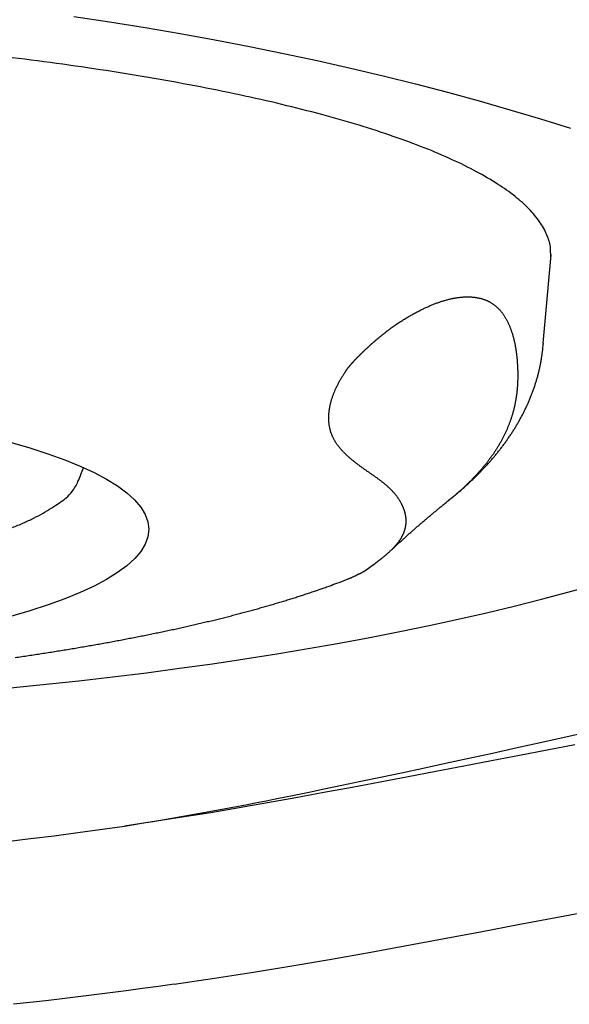
# Model space of a CAD drawing. Extents: x 938 to 1038, y 781 to 934.
# Drawn here: x 989 to 990, y 876 to 878 of the extents above; entities that cross this region are included whole.
import ezdxf

# ---------------------------------------------------------------- set-up
doc = ezdxf.new("R2010")
doc.units = 0
doc.header["$MEASUREMENT"] = 0
for name, color, linetype in [('1', 4, 'Continuous'), ('204', 7, 'Continuous'), ('Spa Shell', 4, 'Continuous')]:
    doc.layers.add(name, color=color, linetype=linetype)

# ---------------------------------------------------------------- blocks, each defined once
blk = doc.blocks.new('*U15')
at = {"layer": '204', "color": 2, "linetype": 'Continuous'}
blk.add_circle((0, 0), 1, dxfattribs=at)
blk = doc.blocks.new('5D5D1E1')
at = {"layer": '1', "color": 2, "linetype": 'Continuous'}
blk.add_line((-69.4085, 94.2248), (-69.3922, 94.4098), dxfattribs=at)
for points in [[(-69.3926, 94.4007), (-69.3936, 94.4266, 0.067154), (-69.4015, 94.4526, 0.059997), (-69.4164, 94.4789, 0.049416), (-69.4382, 94.5053, 0.04051), (-69.4675, 94.5316, 0.031634), (-69.5041, 94.5577, 0.024858), (-69.5481, 94.5835, 0.01958), (-69.5992, 94.6088, 0.015929), (-69.6575, 94.6335, 0.013033), (-69.7225, 94.6576, 0.010939), (-69.7941, 94.6808, 0.009256), (-69.8718, 94.7031, 0.007995), (-69.9553, 94.7243, 0.006968), (-70.0439, 94.7443, 0.006169), (-70.1374, 94.7632, 0.005495), (-70.2349, 94.7808, 0.004934), (-70.336, 94.797, 0.004517), (-70.4402, 94.8119, 0.004192), (-70.5469, 94.8253, 0.0038)], [(-69.6062, 93.8958), (-69.5996, 93.9013, 0.001497), (-69.5931, 93.9067, 0.001306), (-69.5868, 93.9121, 0.001558), (-69.5805, 93.9174, 0.00231), (-69.5743, 93.9229, 0.002749), (-69.5682, 93.9283, 0.002983), (-69.5622, 93.9339, 0.003095), (-69.5563, 93.9394, 0.003116), (-69.5505, 93.9451, 0.003156), (-69.5447, 93.9508, 0.003217), (-69.539, 93.9566, 0.003271), (-69.5335, 93.9624, 0.003325), (-69.528, 93.9683, 0.003378), (-69.5226, 93.9742, 0.003436), (-69.5173, 93.9802, 0.003491), (-69.5122, 93.9862, 0.003551), (-69.5071, 93.9923, 0.003607), (-69.5021, 93.9985, 0.003668), (-69.4973, 94.0047, 0.003726), (-69.4925, 94.011, 0.003789), (-69.4878, 94.0173, 0.003847), (-69.4833, 94.0237, 0.00391), (-69.4789, 94.0302, 0.00397), (-69.4745, 94.0367, 0.004034), (-69.4703, 94.0432, 0.004093), (-69.4663, 94.0498, 0.004157), (-69.4623, 94.0565, 0.004216), (-69.4585, 94.0632, 0.004279), (-69.4547, 94.07, 0.004337), (-69.4511, 94.0768, 0.0044), (-69.4477, 94.0837, 0.004455), (-69.4443, 94.0907, 0.004513), (-69.4411, 94.0977, 0.004571), (-69.438, 94.1047, 0.004638), (-69.4351, 94.1118, 0.004676), (-69.4323, 94.119, 0.0047), (-69.4296, 94.1262, 0.004791), (-69.4271, 94.1334, 0.004947), (-69.4247, 94.1408, 0.004841), (-69.4224, 94.1481, 0.004546), (-69.4203, 94.1555, 0.00508), (-69.4184, 94.163, 0.006146), (-69.4165, 94.1708, 0.004648), (-69.4149, 94.1781, 0.001501), (-69.4135, 94.1848, 0.006694), (-69.412, 94.1935, 0.01163), (-69.4102, 94.2069, 0.005633), (-69.4082, 94.2247, 0.002954)], [(-69.4082, 94.2247), (-69.4082, 94.2247, -0.000001), (-69.4082, 94.2247, -0.000001), (-69.4082, 94.2247, -0.000001), (-69.4082, 94.2247, -0.000001), (-69.4082, 94.2247, -0.000001), (-69.4082, 94.2247, -0.000001), (-69.4082, 94.2247, -0.000001), (-69.4082, 94.2247, -0.000001), (-69.4082, 94.2247, -0.000001), (-69.4082, 94.2247, -0.000001), (-69.4082, 94.2247, -0.000001), (-69.4082, 94.2247, -0.000001), (-69.4082, 94.2247, -0.000001), (-69.4082, 94.2247, -0.000001), (-69.4082, 94.2247, -0.000001), (-69.4082, 94.2247, -0.000001), (-69.4082, 94.2247, -0.000001), (-69.4082, 94.2247, -0.000001), (-69.4082, 94.2247, -0.000001), (-69.4082, 94.2247, -0.000001), (-69.4082, 94.2247, -0.000001), (-69.4082, 94.2247, -0.000001), (-69.4082, 94.2247, -0.000001), (-69.4082, 94.2247, -0.000001), (-69.4082, 94.2247, -0.000001), (-69.4082, 94.2247, -0.000001), (-69.4082, 94.2247, -0.000001), (-69.4082, 94.2247, -0.000001), (-69.4082, 94.2247, -0.000001), (-69.4082, 94.2247, -0.000001), (-69.4082, 94.2247, -0.000001), (-69.4082, 94.2247, -0.000001), (-69.4082, 94.2247, -0.000001), (-69.4082, 94.2247, 0), (-69.4082, 94.2247, -0.000001), (-69.4082, 94.2247, -0.000002), (-69.4082, 94.2247, -0.000001), (-69.4082, 94.2247, 0)], [(-69.6067, 93.8954), (-69.6068, 93.8954, -0.000026), (-69.6069, 93.8953, -0.000026), (-69.6069, 93.8952, -0.000026), (-69.607, 93.8952, -0.000027), (-69.6071, 93.8951, -0.000027), (-69.6072, 93.895, -0.000027), (-69.6073, 93.895, -0.000027), (-69.6074, 93.8949, -0.000027), (-69.6074, 93.8948, -0.000027), (-69.6075, 93.8948, -0.000028), (-69.6076, 93.8947, -0.000028), (-69.6077, 93.8946, -0.000028), (-69.6078, 93.8946, -0.000028), (-69.6079, 93.8945, -0.000028), (-69.608, 93.8944, -0.000028), (-69.608, 93.8943, -0.000029), (-69.6081, 93.8943, -0.000029), (-69.6082, 93.8942, -0.000029), (-69.6083, 93.8941, -0.000029), (-69.6084, 93.8941, -0.000029), (-69.6085, 93.894, -0.00003), (-69.6085, 93.8939, -0.00003), (-69.6086, 93.8939, -0.00003), (-69.6087, 93.8938, -0.00003), (-69.6088, 93.8937, -0.00003), (-69.6089, 93.8937, -0.00003), (-69.609, 93.8936, -0.000031), (-69.6091, 93.8935, -0.000031), (-69.6091, 93.8935, -0.000031), (-69.6092, 93.8934, -0.000029), (-69.6093, 93.8933, -0.000032), (-69.6094, 93.8933, -0.000039), (-69.6095, 93.8932, -0.000029), (-69.6096, 93.8931, -0.00001), (-69.6096, 93.8931, -0.000042), (-69.6097, 93.893, -0.000073), (-69.6099, 93.8929, -0.000036), (-69.6101, 93.8927, -0.000019)], [(-69.6062, 93.8958), (-69.6062, 93.8958, -0.000042), (-69.6062, 93.8958, -0.000042), (-69.6062, 93.8958, -0.000042), (-69.6063, 93.8958, -0.000042), (-69.6063, 93.8958, -0.000042), (-69.6063, 93.8958, -0.000042), (-69.6063, 93.8957, -0.000042), (-69.6063, 93.8957, -0.000042), (-69.6063, 93.8957, -0.000042), (-69.6064, 93.8957, -0.000042), (-69.6064, 93.8957, -0.000042), (-69.6064, 93.8957, -0.000042), (-69.6064, 93.8957, -0.000042), (-69.6064, 93.8957, -0.000042), (-69.6064, 93.8956, -0.000042), (-69.6065, 93.8956, -0.000042), (-69.6065, 93.8956, -0.000042), (-69.6065, 93.8956, -0.000043), (-69.6065, 93.8956, -0.000042), (-69.6065, 93.8956, -0.000039), (-69.6065, 93.8956, -0.000043), (-69.6066, 93.8955, -0.000051), (-69.6066, 93.8955, -0.000039), (-69.6066, 93.8955, -0.000013), (-69.6066, 93.8955, -0.000055), (-69.6066, 93.8955, -0.000094), (-69.6067, 93.8955, -0.000046), (-69.6067, 93.8954, -0.000024)], [(-69.6061, 93.8959), (-69.6061, 93.8959, -0.000009), (-69.6061, 93.8959, -0.000009), (-69.6061, 93.8959, -0.000009), (-69.6061, 93.8959, -0.000009), (-69.6061, 93.8959, -0.000009), (-69.6061, 93.8959, -0.000009), (-69.6061, 93.8959, -0.000009), (-69.6061, 93.8959, -0.000009), (-69.6061, 93.8959, -0.000009), (-69.6061, 93.8959, -0.000009), (-69.6061, 93.8959, -0.000009), (-69.6061, 93.8959, -0.000009), (-69.6061, 93.8959, -0.000009), (-69.6062, 93.8959, -0.000009), (-69.6062, 93.8959, -0.000009), (-69.6062, 93.8959, -0.000009), (-69.6062, 93.8959, -0.000009), (-69.6062, 93.8959, -0.00001), (-69.6062, 93.8959, -0.000009), (-69.6062, 93.8959, -0.000009), (-69.6062, 93.8959, -0.00001), (-69.6062, 93.8959, -0.000012), (-69.6062, 93.8959, -0.000009), (-69.6062, 93.8959, -0.000003), (-69.6062, 93.8958, -0.000012), (-69.6062, 93.8958, -0.000021), (-69.6062, 93.8958, -0.00001), (-69.6062, 93.8958, -0.000006)], [(-69.7276, 93.7909), (-69.7248, 93.7936, -0.000465), (-69.722, 93.7962, -0.000465), (-69.7191, 93.7989, -0.000465), (-69.7163, 93.8015, -0.000465), (-69.7134, 93.8041, -0.000465), (-69.7105, 93.8067, -0.000465), (-69.7077, 93.8093, -0.000465), (-69.7048, 93.8119, -0.000465), (-69.7019, 93.8145, -0.000465), (-69.699, 93.8171, -0.000465), (-69.6962, 93.8197, -0.000465), (-69.6933, 93.8223, -0.000465), (-69.6904, 93.8249, -0.000465), (-69.6875, 93.8275, -0.000465), (-69.6845, 93.83, -0.000465), (-69.6816, 93.8326, -0.000465), (-69.6787, 93.8352, -0.000465), (-69.6758, 93.8377, -0.000465), (-69.6729, 93.8403, -0.000465), (-69.6699, 93.8428, -0.000465), (-69.667, 93.8454, -0.000465), (-69.664, 93.8479, -0.000464), (-69.6611, 93.8504, -0.000465), (-69.6581, 93.8529, -0.000466), (-69.6552, 93.8555, -0.000464), (-69.6522, 93.858, -0.000462), (-69.6493, 93.8605, -0.000466), (-69.6463, 93.863, -0.000475), (-69.6433, 93.8655, -0.000461), (-69.6403, 93.868, -0.000431), (-69.6374, 93.8704, -0.000476), (-69.6343, 93.8729, -0.000567), (-69.6312, 93.8755, -0.00043), (-69.6283, 93.8779, -0.000148), (-69.6257, 93.8801, -0.000607), (-69.6223, 93.8828, -0.001045), (-69.6171, 93.8871, -0.000511), (-69.6102, 93.8926, -0.000271)], [(-69.6101, 93.8927), (-69.6101, 93.8927, -0.000001), (-69.6101, 93.8927, -0.000001), (-69.6101, 93.8927, -0.000001), (-69.6101, 93.8927, -0.000001), (-69.6101, 93.8927, -0.000001), (-69.6101, 93.8927, -0.000001), (-69.6101, 93.8927, -0.000001), (-69.6101, 93.8927, -0.000001), (-69.6101, 93.8927, -0.000001), (-69.6101, 93.8927, -0.000001), (-69.6101, 93.8927, -0.000001), (-69.6101, 93.8927, -0.000001), (-69.6101, 93.8927, -0.000001), (-69.6101, 93.8927, -0.000001), (-69.6101, 93.8927, -0.000001), (-69.6101, 93.8927, -0.000001), (-69.6101, 93.8927, -0.000001), (-69.6101, 93.8927, -0.000001), (-69.6101, 93.8927, -0.000001), (-69.6101, 93.8927, -0.000001), (-69.6101, 93.8927, -0.000001), (-69.6101, 93.8927, -0.000001), (-69.6102, 93.8927, -0.000001), (-69.6102, 93.8926, -0.000001), (-69.6102, 93.8926, -0.000001), (-69.6102, 93.8926, -0.000001), (-69.6102, 93.8926, -0.000001), (-69.6102, 93.8926, -0.000001), (-69.6102, 93.8926, -0.000001), (-69.6102, 93.8926, -0.000001), (-69.6102, 93.8926, -0.000001), (-69.6102, 93.8926, -0.000001), (-69.6102, 93.8926, -0.000001), (-69.6102, 93.8926, 0), (-69.6102, 93.8926, -0.000002), (-69.6102, 93.8926, -0.000003), (-69.6102, 93.8926, -0.000001), (-69.6102, 93.8926, -0.000001)], [(-69.7839, 93.7472), (-69.7619, 93.7629, 0.000706), (-69.761, 93.7636, 0.000705), (-69.7601, 93.7643, 0.000708), (-69.7592, 93.7649, 0.000716), (-69.7583, 93.7656, 0.000722), (-69.7574, 93.7663, 0.000727), (-69.7564, 93.767, 0.000733), (-69.7555, 93.7676, 0.000739), (-69.7546, 93.7683, 0.000744), (-69.7537, 93.769, 0.00075), (-69.7528, 93.7697, 0.000755), (-69.7519, 93.7704, 0.000761), (-69.751, 93.7711, 0.000767), (-69.7501, 93.7718, 0.000772), (-69.7492, 93.7725, 0.000778), (-69.7483, 93.7732, 0.000783), (-69.7475, 93.7739, 0.000789), (-69.7466, 93.7746, 0.000794), (-69.7457, 93.7753, 0.000799), (-69.7448, 93.776, 0.000805), (-69.7439, 93.7767, 0.00081), (-69.7431, 93.7774, 0.000815), (-69.7422, 93.7782, 0.000821), (-69.7413, 93.7789, 0.000828), (-69.7404, 93.7796, 0.00083), (-69.7396, 93.7803, 0.00083), (-69.7387, 93.7811, 0.000843), (-69.7379, 93.7818, 0.000866), (-69.737, 93.7825, 0.000845), (-69.7361, 93.7833, 0.000792), (-69.7353, 93.784, 0.000881), (-69.7344, 93.7848, 0.00106), (-69.7336, 93.7855, 0.000805), (-69.7328, 93.7863, 0.000268), (-69.732, 93.7869, 0.001151), (-69.7311, 93.7878, 0.002001), (-69.7296, 93.7891, 0.000979), (-69.7277, 93.7909, 0.000517)], [(-69.7277, 93.7909), (-69.7277, 93.7909, 0.000005), (-69.7277, 93.7909, 0.000005), (-69.7277, 93.7909, 0.000005), (-69.7277, 93.7909, 0.000005), (-69.7277, 93.7909, 0.000005), (-69.7277, 93.7909, 0.000005), (-69.7277, 93.7909, 0.000005), (-69.7277, 93.7909, 0.000005), (-69.7277, 93.7909, 0.000005), (-69.7277, 93.7909, 0.000005), (-69.7277, 93.7909, 0.000005), (-69.7277, 93.7909, 0.000005), (-69.7277, 93.7909, 0.000005), (-69.7277, 93.7909, 0.000005), (-69.7277, 93.7909, 0.000005), (-69.7277, 93.7909, 0.000005), (-69.7277, 93.7909, 0.000005), (-69.7277, 93.7909, 0.000005), (-69.7277, 93.7909, 0.000005), (-69.7277, 93.7909, 0.000005), (-69.7277, 93.7909, 0.000005), (-69.7277, 93.7909, 0.000005), (-69.7277, 93.7909, 0.000005), (-69.7277, 93.7909, 0.000005), (-69.7277, 93.7909, 0.000005), (-69.7277, 93.7909, 0.000005), (-69.7277, 93.7909, 0.000005), (-69.7277, 93.7909, 0.000005), (-69.7277, 93.7909, 0.000005), (-69.7277, 93.7909, 0.000004), (-69.7277, 93.7909, 0.000005), (-69.7277, 93.7909, 0.000006), (-69.7277, 93.7909, 0.000004), (-69.7277, 93.7909, 0.000002), (-69.7276, 93.7909, 0.000006), (-69.7276, 93.7909, 0.000011), (-69.7276, 93.7909, 0.000005), (-69.7276, 93.7909, 0.000003)], [(-69.7629, 93.7623), (-69.7629, 93.7623, 0.000025), (-69.7629, 93.7623, 0.000025), (-69.7628, 93.7623, 0.000025), (-69.7628, 93.7623, 0.000025), (-69.7628, 93.7623, 0.000025), (-69.7628, 93.7623, 0.000025), (-69.7628, 93.7623, 0.000025), (-69.7628, 93.7623, 0.000025), (-69.7628, 93.7623, 0.000025), (-69.7628, 93.7623, 0.000025), (-69.7628, 93.7623, 0.000025), (-69.7628, 93.7623, 0.000025), (-69.7628, 93.7623, 0.000025), (-69.7627, 93.7623, 0.000025), (-69.7627, 93.7624, 0.000025), (-69.7627, 93.7624, 0.000025), (-69.7627, 93.7624, 0.000025), (-69.7627, 93.7624, 0.000026), (-69.7627, 93.7624, 0.000025), (-69.7627, 93.7624, 0.000023), (-69.7627, 93.7624, 0.000026), (-69.7627, 93.7624, 0.00003), (-69.7627, 93.7624, 0.000023), (-69.7626, 93.7624, 0.000008), (-69.7626, 93.7624, 0.000033), (-69.7626, 93.7624, 0.000056), (-69.7626, 93.7624, 0.000027), (-69.7626, 93.7625, 0.000015)], [(-69.7628, 93.7623, 0), (-69.7628, 93.7623)], [(-70.5134, 93.5671, 0.000608), (-70.4995, 93.5691, 0.000612), (-70.4857, 93.5712, 0.000615), (-70.4719, 93.5733, 0.000619), (-70.4582, 93.5754, 0.000623), (-70.4445, 93.5775, 0.000628), (-70.431, 93.5796, 0.000632), (-70.4175, 93.5818, 0.000637), (-70.4041, 93.584, 0.000641), (-70.3907, 93.5862, 0.000647), (-70.3775, 93.5885, 0.000652), (-70.3643, 93.5907, 0.000657), (-70.3512, 93.593, 0.000662), (-70.3381, 93.5953, 0.00067), (-70.3252, 93.5976, 0.000678), (-70.3123, 93.6, 0.000688), (-70.2995, 93.6024, 0.000699), (-70.2868, 93.6047, 0.00071), (-70.2742, 93.6072, 0.000721), (-70.2616, 93.6096, 0.000732), (-70.2492, 93.6121, 0.000744), (-70.2368, 93.6146, 0.000756), (-70.2245, 93.6171, 0.000768), (-70.2123, 93.6196, 0.00078), (-70.2001, 93.6221, 0.000792), (-70.1881, 93.6247, 0.000805), (-70.1761, 93.6273, 0.000818), (-70.1642, 93.6299, 0.000831), (-70.1524, 93.6326, 0.000845), (-70.1407, 93.6353, 0.000858), (-70.129, 93.638, 0.000872), (-70.1175, 93.6407, 0.000887), (-70.106, 93.6434, 0.000902), (-70.0946, 93.6462, 0.000917), (-70.0833, 93.649, 0.000932), (-70.0721, 93.6518, 0.000948), (-70.061, 93.6546, 0.000964), (-70.0499, 93.6575, 0.00098), (-70.039, 93.6604, 0.000996), (-70.0281, 93.6633, 0.001014), (-70.0173, 93.6662, 0.001031), (-70.0066, 93.6692, 0.001049), (-69.996, 93.6722, 0.001066), (-69.9855, 93.6752, 0.001086), (-69.975, 93.6782, 0.001107), (-69.9647, 93.6813, 0.001124), (-69.9544, 93.6843, 0.001136), (-69.9442, 93.6874, 0.001167), (-69.9341, 93.6906, 0.001212), (-69.9241, 93.6937, 0.001199), (-69.9142, 93.6969, 0.001137), (-69.9045, 93.7001, 0.001279), (-69.8947, 93.7034, 0.001558), (-69.8847, 93.7067, 0.001204), (-69.8755, 93.7099, 0.00041), (-69.8671, 93.7128, 0.001741), (-69.8566, 93.7166, 0.003106), (-69.8407, 93.7224, 0.001561), (-69.82, 93.7302, 0.000836)], [(-69.82, 93.7302), (-69.8181, 93.731, 0.001582), (-69.8162, 93.7317, 0.001683), (-69.8144, 93.7325, 0.001704), (-69.8126, 93.7333, 0.001617), (-69.8108, 93.7341, 0.001563), (-69.8091, 93.7348, 0.001513), (-69.8074, 93.7356, 0.001465), (-69.8058, 93.7364, 0.001389), (-69.8041, 93.7371, 0.001324), (-69.8025, 93.7379, 0.001239), (-69.801, 93.7386, 0.001163), (-69.7994, 93.7394, 0.001065), (-69.7979, 93.7401, 0.000976), (-69.7964, 93.7408, 0.000865), (-69.7949, 93.7416, 0.000764), (-69.7935, 93.7423, 0.00064), (-69.792, 93.743, 0.000528), (-69.7906, 93.7437, 0.000393), (-69.7892, 93.7445, 0.000269), (-69.7878, 93.7452, 0.000124), (-69.7865, 93.7459, -0.000009), (-69.7851, 93.7465, -0.000147), (-69.7839, 93.7472, -0.000304)], [(-69.82, 93.7302), (-69.82, 93.7302, -0.000007), (-69.82, 93.7302, -0.000007), (-69.82, 93.7302, -0.000007), (-69.82, 93.7302, -0.000007), (-69.82, 93.7302, -0.000007), (-69.82, 93.7302, -0.000007), (-69.82, 93.7302, -0.000007), (-69.82, 93.7302, -0.000007), (-69.82, 93.7302, -0.000007), (-69.82, 93.7302, -0.000007), (-69.82, 93.7302, -0.000007), (-69.82, 93.7302, -0.000007), (-69.82, 93.7302, -0.000007), (-69.82, 93.7302, -0.000007), (-69.82, 93.7302, -0.000007), (-69.82, 93.7302, -0.000007), (-69.82, 93.7302, -0.000007), (-69.82, 93.7302, -0.000007), (-69.82, 93.7302, -0.000007), (-69.82, 93.7302, -0.000007), (-69.82, 93.7302, -0.000007), (-69.82, 93.7302, -0.000007), (-69.82, 93.7302, -0.000007), (-69.82, 93.7302, -0.000007), (-69.82, 93.7302, -0.000007), (-69.82, 93.7302, -0.000007), (-69.82, 93.7302, -0.000007), (-69.82, 93.7302, -0.000007), (-69.82, 93.7302, -0.000007), (-69.82, 93.7302, -0.000007), (-69.82, 93.7302, -0.000007), (-69.82, 93.7302, -0.000009), (-69.82, 93.7302, -0.000006), (-69.82, 93.7302, -0.000002), (-69.82, 93.7302, -0.000009), (-69.82, 93.7302, -0.000016), (-69.82, 93.7302, -0.000008), (-69.82, 93.7302, -0.000004)]]:
    blk.add_lwpolyline(points, format="xyb", dxfattribs=at)
at = {"layer": '1', "color": 3, "linetype": 'Continuous'}
for points in [[(-69.7066, 94.2705), (-69.7027, 94.273, -0.002116), (-69.6988, 94.2754, -0.002161), (-69.695, 94.2777, -0.002211), (-69.6911, 94.28, -0.002262), (-69.6873, 94.2822, -0.002315), (-69.6835, 94.2844, -0.002367), (-69.6798, 94.2865, -0.002422), (-69.676, 94.2885, -0.002475), (-69.6723, 94.2905, -0.00253), (-69.6686, 94.2924, -0.002581), (-69.6649, 94.2943, -0.002637), (-69.6613, 94.2961, -0.002693), (-69.6576, 94.2978, -0.002754), (-69.654, 94.2995, -0.002815), (-69.6504, 94.3011, -0.002882), (-69.6469, 94.3027, -0.002949), (-69.6433, 94.3042, -0.003017), (-69.6398, 94.3056, -0.003078), (-69.6363, 94.307, -0.003147), (-69.6328, 94.3083, -0.003213), (-69.6294, 94.3095, -0.003286), (-69.626, 94.3107, -0.003357), (-69.6226, 94.3119, -0.003435), (-69.6193, 94.3129, -0.003511), (-69.6159, 94.3139, -0.003595), (-69.6126, 94.3149, -0.003677), (-69.6094, 94.3158, -0.003766), (-69.6061, 94.3166, -0.003854), (-69.6029, 94.3174, -0.003949), (-69.5997, 94.3181, -0.004043), (-69.5966, 94.3187, -0.004145), (-69.5935, 94.3193, -0.004244), (-69.5904, 94.3198, -0.004357), (-69.5873, 94.3203, -0.004473), (-69.5843, 94.3207, -0.004597), (-69.5813, 94.321, -0.004719), (-69.5783, 94.3213, -0.004849), (-69.5754, 94.3215, -0.004977), (-69.5725, 94.3216, -0.005113), (-69.5696, 94.3217, -0.005245), (-69.5668, 94.3218, -0.005385), (-69.564, 94.3217, -0.005521), (-69.5613, 94.3216, -0.005663), (-69.5585, 94.3215, -0.005801), (-69.5558, 94.3213, -0.005944), (-69.5532, 94.321, -0.006083), (-69.5506, 94.3206, -0.006224), (-69.548, 94.3202, -0.00636), (-69.5454, 94.3198, -0.006502), (-69.5429, 94.3193, -0.006646), (-69.5404, 94.3187, -0.006787), (-69.538, 94.318, -0.006923), (-69.5356, 94.3173, -0.007054), (-69.5332, 94.3165, -0.007177), (-69.5309, 94.3157, -0.007293), (-69.5286, 94.3148, -0.0074), (-69.5263, 94.3138, -0.007496), (-69.5241, 94.3128, -0.007582), (-69.5219, 94.3117, -0.007656), (-69.5198, 94.3105, -0.007719), (-69.5177, 94.3093, -0.007765), (-69.5156, 94.308, -0.007801), (-69.5136, 94.3066, -0.00782), (-69.5116, 94.3052, -0.007834), (-69.5097, 94.3037, -0.007792), (-69.5078, 94.3021, -0.007701), (-69.5059, 94.3005, -0.007596), (-69.5041, 94.2988, -0.007474), (-69.5023, 94.2971, -0.007349), (-69.5006, 94.2953, -0.007221), (-69.4989, 94.2934, -0.007074), (-69.4973, 94.2915, -0.006909), (-69.4956, 94.2895, -0.006727), (-69.4941, 94.2874, -0.006523), (-69.4925, 94.2853, -0.006332), (-69.491, 94.2831, -0.006142), (-69.4896, 94.2809, -0.005961), (-69.4882, 94.2786, -0.005779), (-69.4868, 94.2763, -0.00561), (-69.4855, 94.2739, -0.005448), (-69.4842, 94.2714, -0.005293), (-69.4829, 94.2689, -0.005139), (-69.4817, 94.2664, -0.004992), (-69.4805, 94.2638, -0.004847), (-69.4794, 94.2611, -0.004708), (-69.4783, 94.2585, -0.004573), (-69.4772, 94.2557, -0.004444), (-69.4762, 94.253, -0.004317), (-69.4752, 94.2501, -0.004197), (-69.4743, 94.2473, -0.00408), (-69.4733, 94.2444, -0.003969), (-69.4725, 94.2414, -0.003862), (-69.4716, 94.2384, -0.003745), (-69.4708, 94.2354, -0.003614), (-69.4701, 94.2323, -0.003494), (-69.4694, 94.2292, -0.003375), (-69.4687, 94.2261, -0.003268), (-69.468, 94.2229, -0.003162), (-69.4674, 94.2197, -0.003068), (-69.4668, 94.2165, -0.002974), (-69.4663, 94.2133, -0.00289), (-69.4658, 94.21, -0.002807), (-69.4653, 94.2067, -0.002733), (-69.4648, 94.2034, -0.002659), (-69.4644, 94.2, -0.002594), (-69.4641, 94.1967, -0.002528), (-69.4637, 94.1933, -0.002477), (-69.4634, 94.1899, -0.002437), (-69.4631, 94.1865, -0.002404), (-69.4629, 94.1831, -0.002375), (-69.4627, 94.1797, -0.002353), (-69.4625, 94.1763, -0.002333), (-69.4623, 94.1729, -0.002319), (-69.4622, 94.1695, -0.002309), (-69.4621, 94.1661, -0.002304), (-69.4621, 94.1627, -0.002302), (-69.462, 94.1593, -0.002306), (-69.462, 94.1559, -0.002314), (-69.4621, 94.1525, -0.002327), (-69.4621, 94.1492, -0.002341), (-69.4622, 94.1458, -0.002371), (-69.4624, 94.1425, -0.002414), (-69.4625, 94.1392, -0.00246), (-69.4627, 94.1359, -0.002511), (-69.463, 94.1327, -0.00256), (-69.4632, 94.1294, -0.002611), (-69.4635, 94.1262, -0.00266), (-69.4638, 94.123, -0.002712), (-69.4642, 94.1198, -0.002762), (-69.4646, 94.1167, -0.002814), (-69.465, 94.1135, -0.002863), (-69.4655, 94.1104, -0.002912), (-69.466, 94.1073, -0.002943), (-69.4665, 94.1042, -0.002953), (-69.4671, 94.1011, -0.002964), (-69.4677, 94.0981, -0.002969), (-69.4683, 94.095, -0.002974), (-69.469, 94.092, -0.002972), (-69.4697, 94.089, -0.00297), (-69.4704, 94.086, -0.002963), (-69.4712, 94.083, -0.002954), (-69.472, 94.0801, -0.002939), (-69.4728, 94.0771, -0.002925), (-69.4737, 94.0742, -0.002909), (-69.4746, 94.0713, -0.002895), (-69.4756, 94.0683, -0.002881), (-69.4765, 94.0654, -0.002865), (-69.4776, 94.0625, -0.002846), (-69.4786, 94.0596, -0.002827), (-69.4797, 94.0567, -0.002804), (-69.4808, 94.0538, -0.002782), (-69.482, 94.051, -0.002757), (-69.4831, 94.0481, -0.002731), (-69.4844, 94.0452, -0.002703), (-69.4856, 94.0424, -0.002682), (-69.4869, 94.0395, -0.00267), (-69.4882, 94.0367, -0.002657), (-69.4896, 94.0338, -0.002646), (-69.491, 94.031, -0.002634), (-69.4924, 94.0282, -0.002623), (-69.4938, 94.0254, -0.00261), (-69.4953, 94.0226, -0.002598), (-69.4969, 94.0197, -0.002585), (-69.4984, 94.0169, -0.002573), (-69.5, 94.0142, -0.002559), (-69.5016, 94.0114, -0.002545), (-69.5033, 94.0086, -0.002529), (-69.505, 94.0058, -0.002512), (-69.5067, 94.0031, -0.002494), (-69.5085, 94.0003, -0.002477), (-69.5103, 93.9976, -0.002458), (-69.5121, 93.9948, -0.00244), (-69.514, 93.9921, -0.002421), (-69.5159, 93.9894, -0.002403), (-69.5178, 93.9867, -0.002384), (-69.5198, 93.984, -0.002365), (-69.5218, 93.9813, -0.002344), (-69.5238, 93.9786, -0.00232), (-69.5259, 93.9759, -0.002296), (-69.528, 93.9732, -0.002271), (-69.5301, 93.9705, -0.002245), (-69.5323, 93.9679, -0.00222), (-69.5345, 93.9652, -0.002194), (-69.5367, 93.9626, -0.002169), (-69.539, 93.9599, -0.002143), (-69.5413, 93.9573, -0.002117), (-69.5436, 93.9547, -0.002091), (-69.546, 93.952, -0.002063), (-69.5484, 93.9494, -0.002031), (-69.5508, 93.9468, -0.001994), (-69.5533, 93.9442, -0.001958), (-69.5558, 93.9416, -0.00192), (-69.5584, 93.939, -0.001886), (-69.5609, 93.9364, -0.001852), (-69.5635, 93.9338, -0.001812), (-69.5662, 93.9312, -0.001766), (-69.5689, 93.9287, -0.001745), (-69.5716, 93.9261, -0.001741), (-69.5743, 93.9235, -0.001661), (-69.5771, 93.9209, -0.001529), (-69.5799, 93.9184, -0.001672), (-69.5827, 93.9158, -0.001979), (-69.5857, 93.9132, -0.001483), (-69.5885, 93.9107, -0.000497), (-69.5911, 93.9085, -0.002078), (-69.5944, 93.9056, -0.003515), (-69.5997, 93.9012, -0.001686), (-69.6067, 93.8954, -0.000884)], [(-69.8207, 94.168), (-69.8203, 94.1685, -0.001903), (-69.82, 94.169, -0.001822), (-69.8196, 94.1695, -0.001735), (-69.8192, 94.1701, -0.001648), (-69.8188, 94.1706, -0.001567), (-69.8184, 94.1711, -0.001496), (-69.818, 94.1717, -0.001426), (-69.8176, 94.1722, -0.001359), (-69.8172, 94.1728, -0.001306), (-69.8167, 94.1734, -0.001269), (-69.8163, 94.174, -0.001236), (-69.8158, 94.1745, -0.001214), (-69.8153, 94.1751, -0.001186), (-69.8148, 94.1758, -0.001162), (-69.8143, 94.1764, -0.001135), (-69.8138, 94.177, -0.001112), (-69.8133, 94.1776, -0.001086), (-69.8127, 94.1783, -0.001064), (-69.8122, 94.1789, -0.001036), (-69.8116, 94.1796, -0.00101), (-69.811, 94.1803, -0.000983), (-69.8104, 94.181, -0.00096), (-69.8098, 94.1817, -0.000936), (-69.8092, 94.1824, -0.000915), (-69.8086, 94.1831, -0.000893), (-69.8079, 94.1838, -0.000874), (-69.8073, 94.1846, -0.000854), (-69.8066, 94.1853, -0.000837), (-69.8059, 94.186, -0.00082), (-69.8052, 94.1868, -0.000805), (-69.8045, 94.1876, -0.00079), (-69.8038, 94.1884, -0.000777), (-69.803, 94.1892, -0.000762), (-69.8023, 94.19, -0.000751), (-69.8015, 94.1908, -0.000738), (-69.8008, 94.1916, -0.000729), (-69.8, 94.1924, -0.000716), (-69.7992, 94.1932, -0.000702), (-69.7984, 94.1941, -0.000686), (-69.7975, 94.1949, -0.00067), (-69.7967, 94.1958, -0.000655), (-69.7958, 94.1966, -0.000643), (-69.795, 94.1975, -0.000631), (-69.7941, 94.1984, -0.000621), (-69.7932, 94.1993, -0.000612), (-69.7923, 94.2002, -0.000604), (-69.7914, 94.201, -0.000597), (-69.7905, 94.2019, -0.000591), (-69.7896, 94.2028, -0.000586), (-69.7887, 94.2038, -0.000582), (-69.7878, 94.2047, -0.000578), (-69.7868, 94.2056, -0.000576), (-69.7859, 94.2065, -0.000574), (-69.7849, 94.2074, -0.000573), (-69.784, 94.2083, -0.000569), (-69.783, 94.2092, -0.000561), (-69.7821, 94.2101, -0.000554), (-69.7811, 94.2111, -0.000547), (-69.7801, 94.212, -0.000541), (-69.7791, 94.2129, -0.000535), (-69.7781, 94.2138, -0.000531), (-69.7771, 94.2147, -0.000526), (-69.7762, 94.2156, -0.000523), (-69.7752, 94.2166, -0.000519), (-69.7742, 94.2175, -0.000517), (-69.7732, 94.2184, -0.000515), (-69.7722, 94.2193, -0.000514), (-69.7712, 94.2202, -0.000513), (-69.7702, 94.2211, -0.000513), (-69.7692, 94.222, -0.000514), (-69.7682, 94.2229, -0.000515), (-69.7672, 94.2238, -0.000514), (-69.7662, 94.2246, -0.000513), (-69.7652, 94.2255, -0.000511), (-69.7642, 94.2264, -0.00051), (-69.7632, 94.2273, -0.000509), (-69.7622, 94.2281, -0.000509), (-69.7612, 94.229, -0.000508), (-69.7602, 94.2298, -0.000508), (-69.7592, 94.2307, -0.000508), (-69.7583, 94.2315, -0.000508), (-69.7573, 94.2324, -0.000508), (-69.7563, 94.2332, -0.000509), (-69.7553, 94.234, -0.00051), (-69.7543, 94.2349, -0.000512), (-69.7534, 94.2357, -0.000513), (-69.7524, 94.2365, -0.000515), (-69.7514, 94.2373, -0.000516), (-69.7505, 94.2381, -0.000519), (-69.7495, 94.2389, -0.00052), (-69.7486, 94.2396, -0.000522), (-69.7476, 94.2404, -0.000524), (-69.7467, 94.2412, -0.000526), (-69.7457, 94.242, -0.000528), (-69.7448, 94.2427, -0.00053), (-69.7439, 94.2435, -0.000532), (-69.7429, 94.2442, -0.000534), (-69.742, 94.245, -0.000536), (-69.7411, 94.2457, -0.000539), (-69.7401, 94.2464, -0.000541), (-69.7392, 94.2471, -0.000543), (-69.7383, 94.2479, -0.000546), (-69.7374, 94.2486, -0.000549), (-69.7365, 94.2493, -0.000551), (-69.7356, 94.25, -0.000554), (-69.7347, 94.2507, -0.000557), (-69.7338, 94.2513, -0.000561), (-69.7329, 94.252, -0.000565), (-69.732, 94.2527, -0.000569), (-69.7312, 94.2534, -0.000573), (-69.7303, 94.254, -0.000577), (-69.7294, 94.2547, -0.000581), (-69.7285, 94.2553, -0.000585), (-69.7277, 94.2559, -0.000589), (-69.7268, 94.2566, -0.000594), (-69.726, 94.2572, -0.000598), (-69.7251, 94.2578, -0.000602), (-69.7243, 94.2584, -0.000606), (-69.7234, 94.2591, -0.000611), (-69.7226, 94.2597, -0.000616), (-69.7217, 94.2603, -0.000621), (-69.7209, 94.2608, -0.000625), (-69.7201, 94.2614, -0.00063), (-69.7192, 94.262, -0.000634), (-69.7184, 94.2626, -0.000637), (-69.7176, 94.2632, -0.000635), (-69.7168, 94.2637, -0.000644), (-69.716, 94.2643, -0.00066), (-69.7152, 94.2648, -0.000645), (-69.7144, 94.2654, -0.000603), (-69.7136, 94.2659, -0.00067), (-69.7128, 94.2664, -0.000807), (-69.712, 94.267, -0.00062), (-69.7112, 94.2675, -0.000211), (-69.7105, 94.2679, -0.000896), (-69.7097, 94.2685, -0.001592), (-69.7083, 94.2694, -0.000797), (-69.7066, 94.2705, -0.000426)], [(-69.7276, 93.7909), (-69.726, 93.7925, 0.003448), (-69.7243, 93.7941, 0.003524), (-69.7227, 93.7957, 0.003619), (-69.7212, 93.7973, 0.003728), (-69.7197, 93.7989, 0.003842), (-69.7182, 93.8005, 0.003958), (-69.7168, 93.8021, 0.00408), (-69.7154, 93.8038, 0.004204), (-69.7141, 93.8054, 0.004333), (-69.7128, 93.807, 0.004465), (-69.7116, 93.8086, 0.004602), (-69.7104, 93.8102, 0.00474), (-69.7092, 93.8119, 0.004873), (-69.7081, 93.8135, 0.004996), (-69.7071, 93.8151, 0.005124), (-69.706, 93.8168, 0.005249), (-69.7051, 93.8184, 0.005379), (-69.7042, 93.8201, 0.005505), (-69.7033, 93.8217, 0.005633), (-69.7025, 93.8234, 0.005757), (-69.7017, 93.825, 0.005884), (-69.7009, 93.8267, 0.006005), (-69.7003, 93.8283, 0.006124), (-69.6996, 93.83, 0.006233), (-69.699, 93.8317, 0.006329), (-69.6985, 93.8333, 0.006404), (-69.698, 93.835, 0.006478), (-69.6975, 93.8367, 0.006541), (-69.6971, 93.8383, 0.006602), (-69.6968, 93.84, 0.006649), (-69.6964, 93.8417, 0.006692), (-69.6962, 93.8434, 0.006722), (-69.6959, 93.8451, 0.006748), (-69.6958, 93.8467, 0.006765), (-69.6956, 93.8484, 0.006764), (-69.6956, 93.8501, 0.006739), (-69.6955, 93.8518, 0.00669), (-69.6955, 93.8535, 0.006604), (-69.6956, 93.8552, 0.00652), (-69.6957, 93.8569, 0.006425), (-69.6958, 93.8586, 0.006327), (-69.696, 93.8603, 0.006215), (-69.6962, 93.862, 0.006105), (-69.6965, 93.8637, 0.005986), (-69.6968, 93.8654, 0.005862), (-69.6972, 93.8671, 0.005723), (-69.6975, 93.8688, 0.005612), (-69.698, 93.8705, 0.005523), (-69.6985, 93.8722, 0.005456), (-69.699, 93.8739, 0.005419), (-69.6995, 93.8757, 0.005363), (-69.7001, 93.8774, 0.005305), (-69.7008, 93.8791, 0.005236), (-69.7015, 93.8808, 0.005171), (-69.7022, 93.8825, 0.005096), (-69.703, 93.8843, 0.005026), (-69.7038, 93.886, 0.004941), (-69.7046, 93.8877, 0.004856), (-69.7055, 93.8895, 0.004786), (-69.7065, 93.8912, 0.004751), (-69.7075, 93.893, 0.004716), (-69.7085, 93.8947, 0.004711), (-69.7096, 93.8964, 0.00468), (-69.7107, 93.8982, 0.004658), (-69.7119, 93.8999, 0.004616), (-69.7131, 93.9017, 0.004587), (-69.7144, 93.9035, 0.004538), (-69.7157, 93.9052, 0.004501), (-69.7171, 93.907, 0.004445), (-69.7185, 93.9087, 0.004401), (-69.72, 93.9105, 0.004342), (-69.7215, 93.9122, 0.004299), (-69.7231, 93.914, 0.004236), (-69.7247, 93.9158, 0.004185), (-69.7264, 93.9175, 0.004125), (-69.7282, 93.9193, 0.004086), (-69.73, 93.9211, 0.003977), (-69.7319, 93.9228, 0.00383), (-69.7338, 93.9246, 0.00367), (-69.7358, 93.9263, 0.0035), (-69.7378, 93.9281, 0.003364), (-69.7399, 93.9298, 0.003255), (-69.7421, 93.9316, 0.003078), (-69.7443, 93.9333, 0.002817), (-69.7465, 93.9351, 0.002563), (-69.7487, 93.9368, 0.00227), (-69.751, 93.9385, 0.002022), (-69.7534, 93.9402, 0.001767), (-69.7557, 93.942, 0.001544), (-69.7581, 93.9437, 0.001304), (-69.7605, 93.9454, 0.001095), (-69.7629, 93.9471, 0.000869), (-69.7653, 93.9488, 0.000671), (-69.7678, 93.9505, 0.000453), (-69.7702, 93.9522, 0.000262), (-69.7727, 93.9539, 0.000051), (-69.7751, 93.9556, -0.000121), (-69.7776, 93.9573, -0.000297), (-69.78, 93.959, -0.000456), (-69.7825, 93.9608, -0.000636), (-69.7849, 93.9625, -0.000798), (-69.7873, 93.9642, -0.000982), (-69.7897, 93.9659, -0.001149), (-69.7921, 93.9677, -0.00134), (-69.7945, 93.9694, -0.001513), (-69.7969, 93.9712, -0.00171), (-69.7992, 93.9729, -0.001897), (-69.8015, 93.9747, -0.002118), (-69.8037, 93.9765, -0.00229), (-69.806, 93.9783, -0.002448), (-69.8082, 93.9801, -0.002573), (-69.8104, 93.9819, -0.002683), (-69.8125, 93.9837, -0.002795), (-69.8146, 93.9855, -0.002925), (-69.8167, 93.9874, -0.003049), (-69.8187, 93.9892, -0.003185), (-69.8207, 93.9911, -0.003317), (-69.8226, 93.993, -0.003463), (-69.8245, 93.9949, -0.003604), (-69.8264, 93.9968, -0.003759), (-69.8282, 93.9987, -0.00391), (-69.83, 94.0006, -0.004075), (-69.8317, 94.0026, -0.004241), (-69.8334, 94.0045, -0.004426), (-69.835, 94.0065, -0.004605), (-69.8366, 94.0085, -0.004798), (-69.8381, 94.0105, -0.004984), (-69.8396, 94.0125, -0.005184), (-69.841, 94.0146, -0.005375), (-69.8424, 94.0166, -0.005581), (-69.8437, 94.0187, -0.005773), (-69.8449, 94.0208, -0.005975), (-69.8461, 94.0229, -0.006174), (-69.8473, 94.025, -0.006395), (-69.8483, 94.0271, -0.006532), (-69.8493, 94.0293, -0.006596), (-69.8503, 94.0315, -0.006624), (-69.8512, 94.0337, -0.006606), (-69.852, 94.0359, -0.006593), (-69.8528, 94.0381, -0.006572), (-69.8535, 94.0403, -0.006546), (-69.8541, 94.0426, -0.006504), (-69.8547, 94.0449, -0.006459), (-69.8552, 94.0472, -0.006402), (-69.8557, 94.0495, -0.006342), (-69.8561, 94.0518, -0.00627), (-69.8565, 94.0541, -0.006195), (-69.8568, 94.0565, -0.006111), (-69.857, 94.0589, -0.006025), (-69.8572, 94.0613, -0.00593), (-69.8574, 94.0637, -0.005834), (-69.8574, 94.0661, -0.005732), (-69.8575, 94.0685, -0.005629), (-69.8574, 94.071, -0.005521), (-69.8573, 94.0734, -0.005412), (-69.8572, 94.0759, -0.005301), (-69.857, 94.0784, -0.005189), (-69.8568, 94.0809, -0.005075), (-69.8564, 94.0834, -0.004963), (-69.8561, 94.086, -0.00485), (-69.8557, 94.0885, -0.004736), (-69.8552, 94.0911, -0.00462), (-69.8547, 94.0937, -0.004533), (-69.8542, 94.0963, -0.004478), (-69.8535, 94.0989, -0.004421), (-69.8529, 94.1015, -0.004373), (-69.8522, 94.1041, -0.004316), (-69.8514, 94.1067, -0.004264), (-69.8506, 94.1094, -0.004205), (-69.8497, 94.1121, -0.004152), (-69.8488, 94.1147, -0.00409), (-69.8478, 94.1174, -0.004034), (-69.8467, 94.1201, -0.003975), (-69.8456, 94.1229, -0.003926), (-69.8445, 94.1256, -0.003855), (-69.8433, 94.1283, -0.003777), (-69.842, 94.1311, -0.003733), (-69.8407, 94.1339, -0.003716), (-69.8394, 94.1366, -0.003521), (-69.8379, 94.1394, -0.003211), (-69.8365, 94.1422, -0.003454), (-69.8349, 94.145, -0.003997), (-69.8333, 94.148, -0.002953), (-69.8317, 94.1507, -0.001013), (-69.8302, 94.1532, -0.004028), (-69.8282, 94.1564, -0.006592), (-69.825, 94.1614, -0.003095), (-69.8207, 94.168, -0.001612)], [(-70.519, 93.839, 0.007608), (-70.4964, 93.8486, 0.007972), (-70.4751, 93.8585, 0.010218), (-70.4552, 93.8691, 0.015306), (-70.437, 93.8803, 0.013679), (-70.4208, 93.891, 0.003674), (-70.4069, 93.9009, 0.025098), (-70.3944, 93.9143, 0.066825), (-70.3823, 93.9357, 0.043824), (-70.3707, 93.9642, 0.024929)]]:
    blk.add_lwpolyline(points, format="xyb", dxfattribs=at)
at = {"layer": '1', "color": 2, "xscale": 1.4576129, "yscale": 0.3049150800000007, "zscale": 1.4576129, "rotation": 0.07652326699996409}
blk.add_blockref('*U15', (-71.6915, 93.8335), dxfattribs=at)
blk = doc.blocks.new('2010VISTA')
at = {"layer": 'Spa Shell', "color": 3, "linetype": 'Continuous'}
for points in [[(51.5659, 78.8801), (51.6408, 78.8688), (51.7151, 78.8568), (51.7886, 78.8442), (51.8614, 78.831), (51.9335, 78.8171), (52.0048, 78.8026), (52.0752, 78.7875), (52.1448, 78.7718), (52.2135, 78.7555), (52.2813, 78.7386), (52.3481, 78.7212), (52.4139, 78.7032), (52.4787, 78.6848), (52.5424, 78.6658), (52.605, 78.6464)], [(51.5767, 77.4899), (51.6477, 77.4981), (51.7179, 77.5067), (51.7874, 77.5159), (51.856, 77.5255), (51.9238, 77.5355), (51.9906, 77.5461), (52.0565, 77.5571), (52.1214, 77.5685), (52.1853, 77.5803), (52.248, 77.5926), (52.3097, 77.6054), (52.3702, 77.6185), (52.4295, 77.632), (52.4876, 77.646), (52.5445, 77.6603), (52.6, 77.675), (52.6543, 77.69)], [(52.6141, 77.3559), (52.5563, 77.3447), (52.4983, 77.3335), (52.4402, 77.3223), (52.382, 77.3111), (52.3237, 77.3), (52.2653, 77.2889), (52.2068, 77.2778), (52.1482, 77.2667), (52.0894, 77.2557), (52.0305, 77.2448), (51.9715, 77.2341), (51.9122, 77.2237), (51.8526, 77.2137), (51.7928, 77.2041), (51.6724, 77.1857)], [(51.6724, 77.1857), (51.6922, 77.189), (51.712, 77.1922), (51.7317, 77.1955), (51.7513, 77.1988), (51.7709, 77.2022), (51.7905, 77.2056), (51.81, 77.209), (51.8295, 77.2125), (51.8489, 77.216), (51.8682, 77.2196), (51.8875, 77.2231), (51.9067, 77.2268), (51.9259, 77.2304), (51.9456, 77.2342), (51.9684, 77.2387), (51.9945, 77.2439), (52.0235, 77.2498), (52.0553, 77.2563), (52.0899, 77.2634), (52.1269, 77.2711), (52.1663, 77.2794), (52.2078, 77.2881), (52.2514, 77.2974), (52.2968, 77.3071), (52.3438, 77.3172), (52.3924, 77.3277), (52.4423, 77.3386), (52.4934, 77.3498), (52.5455, 77.3613), (52.5985, 77.3731), (52.6521, 77.385)], [(50.2772, 77.4281), (50.3721, 77.4274), (50.4669, 77.4275), (50.5617, 77.4284), (50.6564, 77.4301), (50.7509, 77.4326), (50.845, 77.4358), (50.9388, 77.4399), (51.032, 77.4447), (51.1247, 77.4504), (51.2168, 77.4567), (51.3081, 77.4639), (51.3985, 77.4718), (51.5767, 77.4899)], [(51.7763, 76.8549), (51.8604, 76.8673), (51.9421, 76.8801), (52.0219, 76.8931), (52.1011, 76.9067), (52.1799, 76.9207), (52.2587, 76.9351), (52.3376, 76.9498), (52.4168, 76.9646), (52.496, 76.9794), (52.5748, 76.9942), (52.6532, 77.0091)], [(51.4258, 77.1537), (51.4754, 77.1595), (51.5248, 77.1656), (51.5741, 77.172), (51.6724, 77.1857)], [(51.7763, 76.8549), (51.7429, 76.8502), (51.7095, 76.8456), (51.6759, 76.8411), (51.6424, 76.8367), (51.6088, 76.8324), (51.5751, 76.8282), (51.5414, 76.8242), (51.5076, 76.8203), (51.4738, 76.8164), (51.4399, 76.8127)]]:
    blk.add_lwpolyline(points, dxfattribs=at)
at = {"layer": '1'}
blk.add_blockref('5D5D1E1', (121.9569, -16.0286), dxfattribs=at)

msp = doc.modelspace()

# ---------------------------------------------------------------- block references
at = {"layer": '1'}
msp.add_blockref('2010VISTA', (937.8767, 799.5644), dxfattribs=at)

doc.saveas('drawing.dxf')
